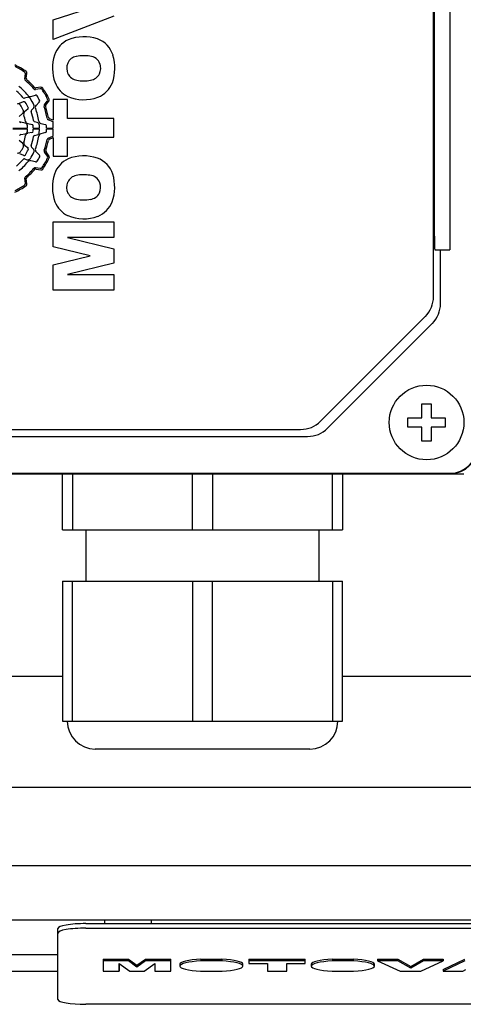
# Model space of a CAD drawing. Extents: x 3567 to 6769, y -441 to 1869.
# Drawn here: x 5003 to 5051, y 1299 to 1405 of the extents above; entities that cross this region are included whole.
import ezdxf

# ---------------------------------------------------------------- set-up
doc = ezdxf.new("R2010")
doc.units = 0
doc.header["$MEASUREMENT"] = 0
doc.layers.add('AM_0', color=7, linetype='Continuous', lineweight=30)

# ---------------------------------------------------------------- blocks, each defined once
blk = doc.blocks.new('4_PRESSACAVO_3_0_in_i8ljdiitw5n6xkfq0a2wcmuyl________4')
at = {"layer": 'AM_0'}
for p, q in [((284.5, -55), (284.5, -49)), ((285.57, -49), (285.57, -55)), ((298.43, -55), (298.43, -49)), ((300.57, -49), (300.57, -55)), ((313.43, -55), (313.43, -49)), ((314.5, -49), (314.5, -55)), ((284.5, -55), (314.5, -55)), ((287, -55), (287, -60.5)), ((312, -60.5), (312, -55)), ((284.5, -60.5), (314.5, -60.5)), ((284.5, -60.5), (284.5, -75.5)), ((285.57, -75.5), (285.57, -60.5)), ((298.43, -60.5), (298.43, -75.5)), ((300.57, -75.5), (300.57, -60.5)), ((313.43, -60.5), (313.43, -75.5)), ((314.5, -75.5), (314.5, -60.5)), ((284.5, -75.5), (314.5, -75.5)), ((311, -78.5), (288, -78.5))]:
    blk.add_line(p, q, dxfattribs=at)
for centre, start, end in [((288, -75.5), 180, 270), ((311, -75.5), 270, 0)]:
    blk.add_arc(centre, 3, start, end, dxfattribs=at)
blk = doc.blocks.new('5_COPRIMORSETTIERA_TP112A002_0_in_i8ljdiitw5n6xkfq0a2wcmuyl________4')
at = {"layer": 'AM_0'}
for p, q in [((324.25, -30.01), (324.25, 30.01)), ((326, 25), (326, -25)), ((324.3, 20), (324.3, -20)), ((283.5, -0.34), (288.18, 1.14)), ((290, 0.03), (283.5, -2.45)), ((283.5, -2.45), (283.5, -0.34)), ((280.44, -6.66), (280.51, -6.15)), ((280.6, -6.6), (280.67, -6.08)), ((281.11, -8.56), (281.59, -8.43)), ((282.11, -7.74), (281.58, -7.81)), ((282.18, -7.58), (281.64, -7.65)), ((279.88, -9.27), (280.32, -9.11)), ((280.71, -8.66), (280.42, -8.74)), ((281.99, -9.18), (281.66, -9.51)), ((282.54, -9.46), (282.86, -9.05)), ((282.71, -9.49), (283.04, -9.07)), ((285.02, -8.88), (283.5, -8.88)), ((283.5, -8.88), (283.5, -11.11)), ((285.02, -10.91), (285.02, -8.88)), ((279.84, -10.7), (280.21, -10.39)), ((280.78, -9.91), (280.43, -10.21)), ((281.16, -10.01), (281.37, -9.8)), ((280.48, -11.42), (280.01, -11.33)), ((280.76, -11.47), (281.22, -11.55)), ((281.78, -11.34), (281.49, -11.26)), ((282.18, -11.45), (282.66, -11.58)), ((283.46, -11.26), (282.97, -11.05)), ((283.5, -11.11), (283.1, -10.95)), ((283.5, -11.95), (283.5, -11.28)), ((290, -10.91), (285.02, -10.91)), ((290, -12.93), (290, -10.91)), ((279.15, -11.95), (280.74, -11.95)), ((280.74, -12.05), (279.15, -12.05)), ((280.01, -12.65), (280.48, -12.56)), ((281.22, -12.43), (280.77, -12.51)), ((281.35, -11.95), (282.01, -11.95)), ((282.01, -12.05), (281.35, -12.05)), ((281.49, -12.74), (281.78, -12.66)), ((282.66, -12.42), (282.18, -12.55)), ((282.78, -11.95), (283.5, -11.95)), ((283.5, -12.05), (282.78, -12.05)), ((283.5, -12.79), (283.5, -12.05)), ((280.22, -13.59), (279.84, -13.28)), ((282.96, -13.02), (283.45, -12.82)), ((283.09, -13.13), (283.5, -12.96)), ((283.5, -12.96), (283.5, -14.96)), ((285.02, -14.96), (285.02, -12.93)), ((285.02, -12.93), (290, -12.93)), ((280.33, -14.87), (279.9, -14.71)), ((280.43, -13.77), (280.79, -14.07)), ((281.37, -14.2), (281.16, -13.99)), ((281.66, -14.49), (282.01, -14.84)), ((282.87, -14.95), (282.55, -14.52)), ((283.04, -14.93), (282.72, -14.49)), ((280.42, -15.26), (280.71, -15.34)), ((281.59, -15.57), (281.11, -15.44)), ((283.5, -14.96), (285.02, -14.96)), ((281.59, -16.19), (282.1, -16.26)), ((281.65, -16.35), (282.17, -16.42)), ((280.51, -17.86), (280.44, -17.33)), ((280.67, -17.93), (280.6, -17.39)), ((283.5, -24.67), (283.5, -21.98)), ((283.5, -21.98), (290, -21.98)), ((290, -21.98), (290, -23.67)), ((290, -23.67), (285.02, -23.67)), ((285.02, -23.67), (290, -24.9)), ((287.45, -25.65), (283.5, -24.67)), ((290, -24.9), (290, -26.41)), ((324.39, -25), (326, -25)), ((325, -30.76), (325, -25)), ((283.5, -26.62), (287.45, -25.65)), ((283.5, -29.32), (283.5, -26.62)), ((290, -26.41), (285.02, -27.64)), ((285.02, -27.64), (290, -27.64)), ((290, -27.64), (290, -29.32)), ((290, -29.32), (283.5, -29.32)), ((312.13, -43.37), (323.37, -32.13)), ((312.88, -44.12), (324.12, -32.88)), ((323, -43), (323, -41.5)), ((323, -41.5), (324, -41.5)), ((324, -41.5), (324, -43)), ((321.5, -43), (323, -43)), ((321.5, -44), (321.5, -43)), ((324, -43), (325.5, -43)), ((325.5, -43), (325.5, -44)), ((249.99, -44.25), (310.01, -44.25)), ((323, -44), (321.5, -44)), ((323, -45.5), (323, -44)), ((325.5, -44), (324, -44)), ((324, -44), (324, -45.5)), ((249.24, -45), (310.76, -45)), ((324, -45.5), (323, -45.5)), ((232.5, -49), (327.5, -49)), ((234, -48.95), (326, -48.95))]:
    blk.add_line(p, q, dxfattribs=at)
blk.add_lwpolyline([(324.3, -20), (324.31, -21.43), (324.32, -22.93), (324.34, -24.11), (324.37, -24.82), (324.39, -25)], dxfattribs=at)
blk.add_circle((323.5, -43.5), 4, dxfattribs=at)
for centre, radius, start, end in [((286.24, -4.96), 2.73, 114.6663, 162.1037), ((286.77, -6.77), 4.61, 71.5372, 111.3028), ((287.28, -4.98), 2.76, 17.9978, 69.6883), ((288.14, -5.52), 4.72, 162.7444, 199.328), ((286.75, -8.4), 4.21, 80.8148, 100.6475), ((285.13, -5.51), 4.96, 341.4616, 16.1226), ((276.25, -12), 7.5, 54.626, 65.3281), ((286.44, -5.54), 1.5, 158.0909, 204.5171), ((286.19, -5.48), 1.24, 100.2611, 156.0836), ((287.34, -5.48), 1.24, 20.1637, 86.2799), ((286.99, -5.52), 1.59, 337.1618, 17.1273), ((276.25, -12), 7.35, 55.3548, 64.6129), ((280.31, -6.12), 0.2, 352.0003, 55.3539), ((280.48, -6.05), 0.2, 351.9998, 54.6265), ((286.21, -5.55), 1.28, 208.2796, 261.4018), ((287.32, -5.56), 1.27, 277.8569, 333.1558), ((280.64, -6.69), 0.2, 172.0001, 230.4345), ((276.25, -12), 6.69, 39.6146, 50.4365), ((280.8, -6.63), 0.2, 172, 229.7522), ((276.25, -12), 6.84, 40.2854, 49.7512), ((286.27, -6.07), 2.77, 201.3136, 243.833), ((286.76, -2.88), 4.01, 259.2707, 280.4933), ((287.24, -6.05), 2.79, 291.9663, 338.3358), ((276.25, -12), 5.2, 39.4625, 50.5375), ((276.25, -12), 5.76, 37.9723, 52.0277), ((281.56, -7.61), 0.2, 219.6154, 277), ((281.62, -7.45), 0.2, 220.2843, 277), ((281.63, -8.57), 0.15, 32.4862, 105), ((282.13, -7.94), 0.2, 34.6095, 96.9999), ((282.21, -7.78), 0.2, 35.3247, 96.9999), ((276.25, -12), 7.35, 25.4462, 34.6095), ((276.25, -12), 7.5, 24.716, 35.3247), ((279.72, -9.65), 0.3, 34.0944, 109.9998), ((276.25, -12), 4.49, 26.0189, 34.0943), ((280.38, -8.6), 0.15, 219.4642, 284.9998), ((280.37, -9.26), 0.15, 33.6763, 109.9999), ((276.25, -12), 5.1, 26.4196, 33.6761), ((280.79, -8.95), 0.3, 33.8655, 104.9998), ((281.03, -8.27), 0.3, 217.9711, 285.0001), ((276.25, -12), 5.77, 26.1605, 33.8653), ((281.16, -9.59), 0.3, 315.0002, 26.1606), ((276.25, -12), 6.53, 27.8671, 32.4866), ((281.85, -9.04), 0.2, 315.0002, 27.8671), ((282.7, -9.58), 0.2, 141.9999, 200.5365), ((282.87, -9.61), 0.2, 141.9998, 199.8479), ((282.71, -8.93), 0.2, 321.9998, 25.4468), ((282.88, -8.95), 0.2, 322.0002, 24.7164), ((286.78, -4.52), 4.39, 246.8711, 290.0783), ((280.02, -10.16), 0.3, 310, 26.0187), ((280.62, -10.44), 0.3, 129.9998, 199.6662), ((276.25, -12), 4.34, 10.2756, 19.6668), ((280.68, -9.8), 0.15, 309.9997, 26.4199), ((281.26, -10.12), 0.15, 134.9999, 200.5656), ((276.25, -12), 5.2, 9.4626, 20.5648), ((281.87, -9.72), 0.3, 135, 202.0512), ((276.25, -12), 5.76, 7.9722, 22.0516), ((276.25, -12), 6.69, 9.4598, 20.536), ((276.25, -12), 6.84, 10.1327, 19.8493), ((280.03, -11.19), 0.15, 192.1323, 260), ((280.43, -11.71), 0.3, 3.9192, 80), ((280.82, -11.17), 0.3, 190.2749, 259.9999), ((281.19, -11.7), 0.15, 3.5283, 80), ((281.53, -11.12), 0.15, 189.4615, 255.0001), ((281.7, -11.63), 0.3, 3.8652, 75), ((282.26, -11.16), 0.3, 187.9728, 255), ((282.62, -11.72), 0.15, 2.4867, 75.0001), ((283.05, -10.87), 0.2, 189.4614, 247.0001), ((283.18, -10.76), 0.2, 190.1321, 247), ((283.38, -11.44), 0.2, 52.5109, 67.0001), ((280.04, -12.79), 0.15, 100, 168.1528), ((280.43, -12.27), 0.3, 279.9999, 356.3317), ((280.82, -12.81), 0.3, 100, 169.9582), ((276.25, -12), 4.49, 0.638, 3.9192), ((276.25, -12), 4.49, 356.3316, 359.3619), ((281.19, -12.29), 0.15, 280, 356.6838), ((276.25, -12), 5.1, 0.5617, 3.5282), ((276.25, -12), 5.1, 356.6839, 359.4383), ((281.7, -12.37), 0.3, 285.0002, 356.1344), ((282.26, -12.84), 0.3, 105.0001, 172.0281), ((276.25, -12), 5.77, 0.4969, 3.8653), ((276.25, -12), 5.76, 356.1347, 359.5031), ((282.62, -12.28), 0.15, 284.9999, 357.513), ((276.25, -12), 6.53, 0.4387, 2.4866), ((276.25, -12), 6.53, 357.5134, 359.5613), ((280.02, -13.82), 0.3, 334.232, 49.9997), ((280.63, -13.54), 0.3, 160.5665, 230.0002), ((276.25, -12), 4.34, 340.5673, 349.9589), ((276.25, -12), 5.2, 339.4351, 350.5375), ((281.53, -12.88), 0.15, 105.0002, 170.5364), ((276.25, -12), 5.76, 337.9484, 352.0277), ((276.25, -12), 6.69, 339.6184, 349.9137), ((276.25, -12), 6.84, 340.2891, 349.2426), ((283.03, -13.21), 0.2, 112.5002, 169.914), ((283.17, -13.31), 0.2, 112.5, 169.2418), ((283.37, -12.63), 0.2, 292.499, 309.8362), ((279.73, -14.33), 0.3, 250.0003, 326.1939), ((276.25, -12), 4.49, 326.1941, 334.2314), ((276.25, -12), 5.1, 326.5676, 333.7919), ((280.69, -14.19), 0.15, 333.7909, 50.0003), ((276.25, -12), 5.77, 326.1347, 333.8396), ((281.26, -13.88), 0.15, 159.4357, 225.0001), ((281.16, -14.41), 0.3, 333.8398, 44.9998), ((281.87, -14.28), 0.3, 157.9482, 224.9998), ((282.71, -14.4), 0.2, 159.6182, 217.0002), ((282.88, -14.37), 0.2, 160.2882, 216.9995), ((276.25, -12), 5.2, 309.4625, 320.5375), ((276.25, -12), 5.76, 307.9723, 322.0277), ((280.38, -15.4), 0.15, 75.0001, 140.537), ((280.38, -14.73), 0.15, 249.9999, 326.5678), ((280.79, -15.05), 0.3, 255, 326.1345), ((281.03, -15.73), 0.3, 74.9999, 142.0282), ((281.63, -15.43), 0.15, 254.9999, 327.5134), ((276.25, -12), 6.53, 327.5134, 332.4647), ((281.91, -14.95), 0.15, 332.4658, 44.9998), ((276.25, -12), 7.35, 325.3548, 334.6129), ((276.25, -12), 7.5, 324.626, 335.3281), ((282.71, -15.07), 0.2, 334.6127, 37), ((282.88, -15.05), 0.2, 335.329, 37.0004), ((286.23, -17.72), 2.73, 114.6663, 162.1037), ((286.76, -19.54), 4.61, 71.5372, 111.3028), ((287.27, -17.75), 2.76, 17.9978, 69.6883), ((276.25, -12), 6.69, 309.6146, 320.4365), ((276.25, -12), 6.84, 310.2853, 319.7512), ((281.56, -16.39), 0.2, 82.0001, 140.4363), ((281.62, -16.55), 0.2, 82, 139.7521), ((282.13, -16.06), 0.2, 262, 325.354), ((282.2, -16.23), 0.2, 262, 324.6261), ((288.13, -18.28), 4.72, 162.7444, 199.328), ((280.31, -17.88), 0.2, 304.6098, 6.9996), ((280.64, -17.31), 0.2, 129.6156, 187.0004), ((280.47, -17.96), 0.2, 305.3259, 6.9999), ((280.8, -17.37), 0.2, 130.2861, 186.9998), ((286.43, -18.3), 1.5, 158.0909, 204.5171), ((286.18, -18.25), 1.24, 100.2611, 156.0836), ((286.74, -21.16), 4.21, 80.8148, 100.6475), ((287.33, -18.24), 1.24, 20.1637, 86.2799), ((286.98, -18.28), 1.59, 337.1618, 17.1273), ((285.12, -18.27), 4.96, 341.4616, 16.1226), ((276.25, -12), 7.5, 294.716, 305.3247), ((276.25, -12), 7.35, 295.4462, 304.6095), ((286.2, -18.31), 1.28, 208.2796, 261.4018), ((287.31, -18.33), 1.27, 277.8569, 333.1558), ((286.26, -18.84), 2.77, 201.3136, 243.833), ((286.75, -15.64), 4.01, 259.2707, 280.4933), ((287.23, -18.82), 2.79, 291.9663, 338.3358), ((286.77, -17.28), 4.39, 246.8711, 290.0783), ((321.25, -30.01), 3, 315, 360), ((322, -30.76), 3, 315, 360), ((310.01, -41.25), 3, 270, 315), ((310.76, -42), 3, 270, 315), ((326, -46), 3, 270, 0), ((326, -46), 2.95, 270, 0)]:
    blk.add_arc(centre, radius, start, end, dxfattribs=at)
blk = doc.blocks.new('6_tdgioq9irloks6r5jcag98ver________0_in_i8ljdiitw5n6xkfq0a2wcmuyl________4')
at = {"layer": 'AM_0'}
for p, q in [((231, -70.7), (284.5, -70.7)), ((314.5, -70.7), (397.5, -70.7)), ((231, -82.59), (397.5, -82.59)), ((231, -90.99), (397.5, -90.99)), ((231, -96.82), (397.5, -96.82)), ((288.99, -96.82), (288.99, -97.21)), ((294.01, -97.21), (294.01, -96.82)), ((284, -105.34), (284, -97.73)), ((287, -97.21), (351, -97.21)), ((287, -97.7), (351, -97.7)), ((231, -100.51), (284, -100.51)), ((288.84, -101.01), (288.84, -102.31)), ((288.84, -101.01), (291.56, -101.01)), ((291.56, -101.21), (288.84, -101.21)), ((291.56, -101.01), (291.56, -101.21)), ((291.56, -101.01), (292.47, -101.68)), ((292.47, -101.88), (291.56, -101.21)), ((292.47, -101.68), (293.39, -101.01)), ((293.39, -101.21), (292.47, -101.88)), ((293.39, -101.01), (293.39, -101.21)), ((293.39, -101.01), (296.11, -101.01)), ((296.11, -101.21), (293.39, -101.21)), ((296.11, -102.31), (296.11, -101.01)), ((299.32, -101.01), (299.32, -101.21)), ((299.32, -101.01), (301.56, -101.01)), ((301.56, -101.21), (299.32, -101.21)), ((301.56, -101.01), (301.56, -101.21)), ((304.46, -101.01), (304.46, -101.47)), ((304.46, -101.01), (310.49, -101.01)), ((310.49, -101.21), (304.46, -101.21)), ((310.49, -101.47), (310.49, -101.01)), ((313.41, -101.01), (313.41, -101.21)), ((313.41, -101.01), (315.65, -101.01)), ((315.65, -101.21), (313.41, -101.21)), ((315.65, -101.01), (315.65, -101.21)), ((318.26, -101.01), (318.26, -101.21)), ((318.26, -101.01), (320.41, -101.01)), ((320.41, -101.21), (318.26, -101.21)), ((318.26, -101.21), (320.68, -102.31)), ((320.41, -101.01), (320.41, -101.21)), ((320.41, -101.01), (321.81, -101.81)), ((321.81, -102), (320.41, -101.21)), ((321.81, -101.81), (323.19, -101.01)), ((323.19, -101.21), (321.81, -102)), ((322.9, -102.31), (325.28, -101.21)), ((323.19, -101.01), (323.19, -101.21)), ((323.19, -101.01), (325.28, -101.01)), ((325.28, -101.21), (323.19, -101.21)), ((325.28, -101.01), (325.28, -101.21)), ((325.28, -102.12), (327.61, -101.01)), ((327.61, -101.21), (325.28, -102.31)), ((231, -102.31), (284, -102.31)), ((288.84, -102.31), (290.57, -102.31)), ((290.57, -101.47), (290.57, -102.31)), ((290.57, -102.31), (290.57, -101.47)), ((290.57, -101.47), (291.69, -102.31)), ((291.69, -102.31), (293.25, -102.31)), ((292.47, -101.68), (292.47, -101.88)), ((293.25, -102.31), (294.37, -101.47)), ((294.37, -101.47), (294.37, -102.31)), ((294.37, -102.31), (296.11, -102.31)), ((297.06, -101.56), (297.06, -101.76)), ((299.28, -102.31), (301.59, -102.31)), ((303.81, -101.76), (303.81, -101.56)), ((304.46, -101.47), (306.44, -101.47)), ((306.44, -101.47), (306.44, -102.31)), ((306.44, -102.31), (308.51, -102.31)), ((308.51, -101.47), (310.49, -101.47)), ((308.51, -102.31), (308.51, -101.47)), ((311.15, -101.56), (311.15, -101.76)), ((313.38, -102.31), (315.68, -102.31)), ((317.91, -101.76), (317.91, -101.56)), ((320.68, -102.31), (322.9, -102.31)), ((321.81, -101.81), (321.81, -102)), ((325.28, -102.12), (325.28, -102.31)), ((325.28, -102.31), (327.38, -102.31)), ((327.38, -102.31), (327.7, -102.13)), ((351, -105.86), (287, -105.86))]:
    blk.add_line(p, q, dxfattribs=at)
for centre, major_axis, start_param, end_param in [((287, -97.73), (3, 0), 1.570796, 3.141593), ((287, -98.22), (3, 0), 1.570796, 3.141593), ((300.44, -101.76), (-3.38, 0), 5.049911, 7.506152), ((300.44, -101.56), (3.38, 0), 1.908318, 3.141593), ((300.44, -101.56), (3.38, 0), 6.283185, 7.51646), ((300.44, -101.76), (-3.38, 0), 1.918626, 4.374867), ((314.53, -101.76), (-3.38, 0), 5.049911, 7.506152), ((314.53, -101.56), (3.38, 0), 1.908318, 3.141593), ((314.53, -101.56), (3.38, 0), 6.283185, 7.51646), ((314.53, -101.76), (-3.38, 0), 1.918626, 4.374867), ((287, -105.34), (3, 0), 3.141593, 4.712389)]:
    blk.add_ellipse(centre, major_axis=major_axis, ratio=0.173648, start_param=start_param, end_param=end_param, dxfattribs=at)

msp = doc.modelspace()

# ---------------------------------------------------------------- block references
for name in ['6_tdgioq9irloks6r5jcag98ver________0_in_i8ljdiitw5n6xkfq0a2wcmuyl________4', '5_COPRIMORSETTIERA_TP112A002_0_in_i8ljdiitw5n6xkfq0a2wcmuyl________4', '4_PRESSACAVO_3_0_in_i8ljdiitw5n6xkfq0a2wcmuyl________4']:
    msp.add_blockref(name, (4723.07, 1405.05))

doc.saveas('drawing.dxf')
